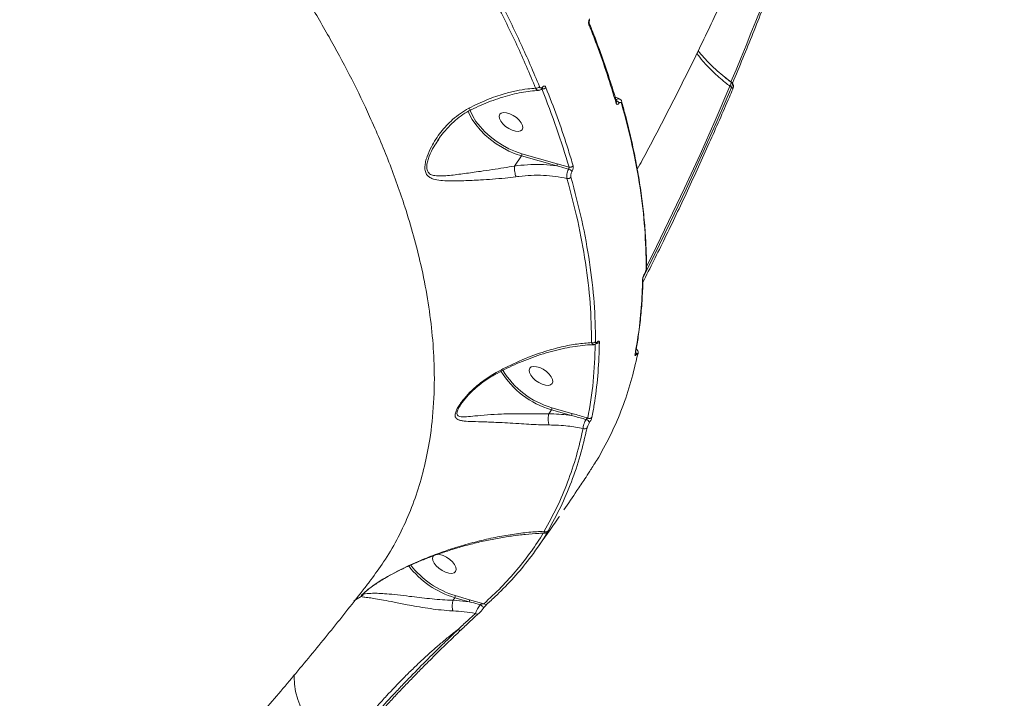
# Model space of a CAD drawing. Units: millimetres. Extents: x -3246 to 6626, y -3389 to 4619.
# Drawn here: x -42 to 283, y 433 to 658 of the extents above; entities that cross this region are included whole.
import ezdxf

# ---------------------------------------------------------------- set-up
doc = ezdxf.new("R2010")
doc.units = ezdxf.units.MM
doc.layers.add('DiKom', color=7, linetype='Continuous')

msp = doc.modelspace()

# ---------------------------------------------------------------- linework, layer by layer
at = {"layer": 'DiKom', "color": 7, "linetype": 'Continuous', "lineweight": 15}
for p, q in [((146.14, 657.98), (146.13, 657.97)), ((192.45, 637.69), (190.58, 639.13)), ((192.84, 637.39), (192.45, 637.69)), ((192.49, 635.97), (192.99, 635.59)), ((193.19, 637.03), (192.75, 637.37)), ((192.84, 637.39), (192.82, 637.31)), ((155.89, 631.85), (154.57, 632.32)), ((154.99, 630.89), (154.99, 630.89)), ((95.95, 617.93), (96.3, 618.45)), ((121.25, 609.55), (123.56, 612.92)), ((123.56, 612.92), (135.26, 609.63)), ((135.39, 610.31), (123.69, 613.6)), ((139.31, 609.19), (135.39, 610.31)), ((164.95, 576.2), (164.95, 576.25)), ((161.22, 547.44), (161.38, 548.37)), ((132.62, 527.63), (132.61, 527.63)), ((132.62, 527.63), (133.49, 528.91)), ((133.49, 528.91), (140.1, 527.05)), ((140.23, 527.73), (133.62, 529.59)), ((132.4, 488.8), (132.58, 489.06)), ((71.4, 468), (71.38, 468.2)), ((100.99, 465.92), (101.56, 466.76)), ((100.99, 465.92), (100.99, 465.92)), ((106.3, 465.42), (100.99, 465.92)), ((101.56, 466.76), (106.3, 465.42)), ((106.43, 466.11), (101.69, 467.44)), ((111.14, 464.77), (106.43, 466.11))]:
    msp.add_line(p, q, dxfattribs=at)
at = {"layer": 'DiKom', "color": 7, "linetype": 'Continuous', "lineweight": 15, "flags": 128}
for points in [[(205.82, 669.73), (204.25, 665.65), (202.67, 661.59), (201.07, 657.53), (199.45, 653.48), (197.82, 649.44), (196.17, 645.42), (194.51, 641.4), (192.84, 637.39)], [(192.99, 635.59), (188.12, 624.29), (183.13, 613.08), (178.02, 601.94), (172.78, 590.9), (167.43, 579.93), (163.86, 572.82)], [(164.95, 576.35), (166.87, 580.21), (172.24, 591.19), (177.48, 602.26), (182.61, 613.41), (187.61, 624.65), (192.49, 635.97)], [(192.76, 637.35), (192.83, 637.26), (192.85, 637.09), (192.83, 636.87), (192.76, 636.61), (192.65, 636.3), (192.49, 635.97)], [(192.75, 637.37), (192.75, 637.37), (192.76, 637.35)], [(192.84, 637.39), (192.98, 637.29), (193.1, 637.18), (193.19, 637.07), (193.24, 636.97), (193.27, 636.87), (193.26, 636.78), (193.26, 636.77)], [(192.99, 635.59), (193.13, 635.49), (193.25, 635.38), (193.34, 635.27), (193.4, 635.17), (193.42, 635.07), (193.41, 634.98), (193.41, 634.96)], [(156.78, 630.77), (156.77, 630.8), (156.76, 630.82)], [(105.97, 627.72), (106.42, 626.61), (107.31, 624.94), (108.47, 623.25), (109.88, 621.56), (111.5, 619.93), (113.3, 618.37), (115.24, 616.94), (117.28, 615.65), (119.38, 614.53), (121.49, 613.62), (123.56, 612.92)], [(123.69, 613.6), (121.57, 614.32), (119.41, 615.28), (117.27, 616.45), (115.2, 617.8), (113.24, 619.3), (111.45, 620.92), (109.87, 622.62), (108.53, 624.35), (107.47, 626.08), (106.71, 627.76), (106.59, 628.09)], [(123.3, 621.16), (123.81, 621.58), (124.02, 622.21), (123.91, 622.99), (123.49, 623.86), (122.8, 624.76), (121.89, 625.6), (120.83, 626.33), (119.72, 626.88), (118.63, 627.2), (117.67, 627.28), (116.9, 627.1), (116.39, 626.68), (116.18, 626.05), (116.29, 625.27), (116.71, 624.4), (117.4, 623.5), (118.31, 622.66), (119.37, 621.93), (120.48, 621.38), (121.57, 621.06), (122.53, 620.98), (123.3, 621.16)], [(161.12, 547.17), (161.2, 547.32), (161.23, 547.44)], [(162, 547.31), (162.08, 547.45), (162.11, 547.56)], [(133.23, 537.15), (133.74, 537.57), (133.95, 538.2), (133.84, 538.98), (133.42, 539.85), (132.73, 540.75), (131.82, 541.59), (130.76, 542.32), (129.65, 542.87), (128.56, 543.19), (127.6, 543.27), (126.83, 543.09), (126.32, 542.67), (126.11, 542.04), (126.22, 541.26), (126.64, 540.39), (127.33, 539.49), (128.24, 538.65), (129.3, 537.92), (130.41, 537.37), (131.5, 537.05), (132.46, 536.97), (133.23, 537.15)], [(101.3, 475), (101.81, 475.42), (102.02, 476.05), (101.91, 476.83), (101.49, 477.7), (100.8, 478.6), (99.89, 479.44), (98.83, 480.17), (97.71, 480.72), (96.63, 481.04), (95.67, 481.12), (94.9, 480.94), (94.39, 480.52), (94.18, 479.89), (94.29, 479.11), (94.71, 478.24), (95.4, 477.34), (96.31, 476.5), (97.37, 475.77), (98.48, 475.22), (99.57, 474.9), (100.53, 474.82), (101.3, 475)], [(68.16, 465.69), (69.23, 466.37), (70.58, 467.15)], [(109.93, 464.45), (110.16, 464.33), (110.39, 464.17), (110.61, 464), (110.8, 463.81), (110.94, 463.63), (111.02, 463.47), (111.04, 463.35), (110.99, 463.27)], [(102.63, 456.24), (102.78, 456.14), (102.94, 456.06), (103.1, 456.01), (103.25, 455.99), (103.39, 456.01), (103.52, 456.05), (103.62, 456.12), (103.71, 456.22)], [(62.19, 413.74), (59.67, 416.45), (57.37, 419.22), (55.29, 422.03), (53.46, 424.85), (51.89, 427.65), (50.6, 430.41), (49.6, 433.1), (48.9, 435.71), (48.5, 438.2), (48.41, 440.55), (48.45, 441.35)]]:
    msp.add_lwpolyline(points, dxfattribs=at)
at = {"layer": 'DiKom', "color": 7, "linetype": 'Continuous', "lineweight": 15}
for centre, radius, start, end in [((145.42, 656.66), 0.595, 321.4459, 21.1989), ((128.47, 636.63), 1.33, 261.1405, 323.0209), ((130.59, 636.38), 1.32, 258.5818, 323.1563), ((130.12, 635.55), 0.485, 323.2399, 18.9188), ((154.41, 629.94), 1.42, 14.1731, 74.7665), ((154.37, 630.72), 0.64, 323.5262, 15.235), ((156.15, 630.62), 0.645, 323.8026, 13.7177), ((122.85, 613.41), 0.862, 325.319, 13.1513), ((134.55, 610.12), 0.862, 325.3191, 13.1507), ((139.66, 610.39), 1.25, 253.9572, 322.4252), ((138.94, 606.65), 1.25, 255.7962, 322.2403), ((138.59, 606.59), 2.06, 34.4345, 74.2667), ((164.25, 576.22), 0.705, 325.6617, 358.7847), ((164.06, 573.89), 0.163, 329.677, 12.2348), ((163.01, 572.36), 0.705, 325.5573, 359.1046), ((147.22, 552.18), 1.12, 246.4482, 320.9585), ((148.5, 551.91), 1.07, 261.0663, 321.9401), ((148.29, 551.41), 0.424, 322.5949, 353.8556), ((160.68, 547.37), 0.895, 351.8111, 43.4582), ((141.55, 556.72), 28.96, 211.255, 253.8406), ((141.54, 556.69), 28.23, 211.2771, 253.7094), ((132.78, 529.4), 0.862, 325.319, 13.1513), ((139.39, 527.54), 0.862, 325.3191, 13.1507), ((144.42, 523.99), 1.82, 23.8264, 74.0232), ((146.06, 527.13), 1.06, 239.6534, 320.4914), ((144.46, 523.63), 1.05, 241.5245, 320.4948), ((131.64, 489.54), 0.956, 235.2779, 320.3804), ((131.81, 489.18), 0.785, 296.9675, 324.4128), ((110.35, 495.77), 30.32, 217.543, 253.1553), ((110.32, 495.75), 29.6, 217.9529, 253.0369), ((69.24, 469.28), 2.51, 302.1874, 329.4444), ((100.85, 467.25), 0.862, 325.319, 13.1514), ((105.59, 465.91), 0.862, 325.3191, 13.1507), ((111.73, 465.41), 0.874, 227.4912, 320.8635), ((108.9, 462.17), 0.835, 228.0421, 320.209)]:
    msp.add_arc(centre, radius, start, end, dxfattribs=at)
for points, knots in [([(161.86, 608.5), (162.97, 610.53), (166.93, 617.79), (173.47, 630.46), (181.5, 646.5), (189.24, 662.72), (196.73, 679.1), (203.95, 695.65), (210.91, 712.35), (217.59, 729.21), (224.01, 746.21), (230.15, 763.36), (236.02, 780.65), (241.61, 798.08), (246.92, 815.63), (251.95, 833.31), (256.7, 851.1), (261.16, 869.01), (265.35, 887.04), (269.24, 905.16), (272.85, 923.38), (276.17, 941.7), (279.19, 960.11), (281.54, 975.74), (282.77, 985.26), (283.2, 988.6)], [0, 0, 0, 0, 0.01752, 0.062637, 0.107805, 0.153026, 0.198299, 0.243624, 0.289, 0.334426, 0.379903, 0.425429, 0.471003, 0.516624, 0.562293, 0.608006, 0.653764, 0.699566, 0.745409, 0.791293, 0.837217, 0.883179, 0.929178, 0.975212, 1, 1, 1, 1]), ([(-157.35, 865.82), (-152.05, 862.48), (-141.44, 855.81), (-125.75, 845.24), (-110.27, 834.28), (-94.96, 822.84), (-79.93, 811), (-65.17, 798.73), (-50.8, 786.13), (-37.73, 774.02), (-25.95, 762.54), (-15.36, 751.72), (-5.13, 740.76), (4.76, 729.63), (14.25, 718.39), (23.34, 707.01), (31.97, 695.57), (39.88, 684.44), (47.08, 673.66), (54.06, 662.53), (60.94, 650.71), (67.57, 638.25), (73.98, 624.92), (79.95, 610.81), (84.63, 597.67), (88, 586.4), (90.55, 576.24), (92.63, 565.63), (94.1, 554.64), (94.88, 543.11), (94.73, 531.17), (93.54, 519.96), (91.61, 510.17), (89.21, 501.69), (86.16, 493.56), (82.45, 485.84), (78.35, 478.83), (75.2, 474.61), (73.74, 472.65)], [0, 0, 0, 0, 0.029324, 0.058648, 0.088356, 0.118064, 0.14828, 0.178496, 0.209118, 0.239741, 0.264636, 0.289531, 0.31466, 0.339789, 0.365225, 0.390661, 0.41634, 0.44202, 0.465346, 0.488673, 0.516961, 0.545265, 0.573552, 0.608586, 0.64362, 0.666892, 0.690163, 0.718383, 0.746619, 0.77484, 0.809789, 0.844739, 0.871135, 0.897623, 0.924111, 0.950691, 0.977174, 1, 1, 1, 1]), ([(129.54, 635.82), (128.54, 638.22), (125.62, 645.23), (120.15, 656.99), (112.83, 671.18), (104.73, 685.55), (98.64, 695.23), (95.6, 700.07)], [0, 0, 0, 0, 0.114455, 0.334501, 0.555076, 0.777266, 1, 1, 1, 1]), ([(94.41, 699.41), (97.41, 694.63), (103.42, 685.08), (111.49, 670.8), (118.83, 656.58), (124.33, 644.75), (127.27, 637.7), (128.27, 635.31)], [0, 0, 0, 0, 0.220046, 0.440622, 0.662812, 0.885546, 1, 1, 1, 1]), ([(193.35, 637.01), (194.51, 639.77), (197.91, 647.91), (202.2, 658.62), (205.28, 666.62), (206.25, 669.13)], [0, 0, 0, 0, 0.259582, 0.766889, 1, 1, 1, 1]), ([(146.09, 658.25), (146.01, 658.09), (145.86, 657.77), (145.76, 657.22), (145.76, 656.7), (145.84, 656.43), (145.88, 656.29)], [0, 0, 0, 0, 0.25922, 0.502163, 0.751132, 1, 1, 1, 1]), ([(145.97, 656.87), (145.97, 656.87), (145.97, 656.87), (145.95, 656.95), (145.93, 657.1), (145.94, 657.33), (145.98, 657.59), (146.06, 657.82), (146.11, 657.93), (146.13, 657.97)], [0, 0, 0, 0, 0.024745, 0.182665, 0.333639, 0.506629, 0.696031, 0.876625, 1, 1, 1, 1]), ([(145.88, 656.29), (146.06, 655.85), (146.95, 653.62), (149.05, 648.13), (151.98, 639.89), (153.92, 633.52), (154.89, 630.34)], [0, 0, 0, 0, 0.050769, 0.253855, 0.626699, 1, 1, 1, 1]), ([(154.98, 630.88), (154.88, 631.25), (154.08, 634.1), (152.34, 639.52), (149.71, 647.15), (147.56, 652.94), (146.23, 656.2), (145.95, 656.87)], [0, 0, 0, 0, 0.043002, 0.33647, 0.630572, 0.924408, 1, 1, 1, 1]), ([(181.58, 646.8), (182.21, 645.96), (183.73, 643.93), (186.89, 640.7), (189.99, 637.93), (191.96, 636.38), (192.49, 635.97)], [0, 0, 0, 0, 0.226539, 0.550043, 0.880203, 1, 1, 1, 1]), ([(192.79, 637.39), (192.12, 637.9), (190.54, 639.12), (188.26, 641.1), (185.94, 643.3), (183.83, 645.51), (182.62, 646.98), (182.02, 647.71)], [0, 0, 0, 0, 0.156748, 0.368006, 0.579647, 0.790771, 1, 1, 1, 1]), ([(128.27, 635.31), (127.4, 635.25), (125.35, 635.1), (121.89, 634.51), (117.4, 633.38), (112.12, 631.57), (108.17, 629.67), (106.17, 628.7)], [0, 0, 0, 0, 0.130167, 0.308138, 0.488273, 0.74085, 1, 1, 1, 1]), ([(128.27, 635.31), (128.3, 635.25), (128.44, 635), (128.76, 634.72), (129.08, 634.57), (129.25, 634.61), (129.25, 634.61)], [0, 0, 0, 0, 0.142416, 0.572665, 0.990762, 1, 1, 1, 1]), ([(129.29, 634.64), (129.39, 634.64), (129.68, 634.64), (130.12, 634.87), (130.38, 635.13), (130.5, 635.26)], [0, 0, 0, 0, 0.220211, 0.612294, 1, 1, 1, 1]), ([(130.58, 635.71), (130.49, 635.62), (130.31, 635.45), (130.03, 635.38), (129.78, 635.46), (129.62, 635.64), (129.55, 635.79), (129.54, 635.82)], [0, 0, 0, 0, 0.22636, 0.452727, 0.682383, 0.920776, 1, 1, 1, 1]), ([(130.33, 635.08), (132.02, 630.72), (135.4, 621.98), (138.01, 613.46), (139.31, 609.19)], [0, 0, 0, 0, 0.49945, 1, 1, 1, 1]), ([(130.51, 635.26), (130.53, 635.27), (130.55, 635.29), (130.54, 635.28), (130.53, 635.28)], [0, 0, 0, 0, 0.88029, 1, 1, 1, 1]), ([(131.64, 635.59), (131.63, 635.62), (131.56, 635.77), (131.4, 635.96), (131.14, 636.04), (130.86, 635.97), (130.67, 635.79), (130.58, 635.71)], [0, 0, 0, 0, 0.079588, 0.319488, 0.549799, 0.774859, 1, 1, 1, 1]), ([(140.65, 609.63), (140.52, 610.06), (139.89, 612.22), (138.23, 617.58), (135.46, 625.77), (132.91, 632.31), (131.64, 635.59)], [0, 0, 0, 0, 0.050769, 0.253855, 0.626699, 1, 1, 1, 1]), ([(163.67, 571), (166.12, 575.88), (171.16, 585.92), (178.49, 601.33), (185.6, 616.9), (190.51, 628.15), (193.04, 634.1), (193.41, 634.96)], [0, 0, 0, 0, 0.233673, 0.480233, 0.726793, 0.960381, 1, 1, 1, 1]), ([(193.18, 637.02), (193.19, 637.01), (193.29, 636.99), (193.33, 636.73), (193.27, 636.25), (193.08, 635.81), (192.99, 635.59)], [0, 0, 0, 0, 0.039758, 0.359471, 0.679893, 1, 1, 1, 1]), ([(193.4, 634.96), (193.42, 634.99), (193.55, 635.29), (193.66, 635.72), (193.66, 636.27), (193.51, 636.72), (193.29, 636.93), (193.19, 637.02)], [0, 0, 0, 0, 0.045361, 0.401905, 0.626493, 0.828444, 1, 1, 1, 1]), ([(106.91, 628.12), (107.22, 628.27), (108.58, 628.97), (111.01, 630.04), (114.2, 631.31), (117.38, 632.38), (120.51, 633.25), (123.56, 633.92), (126.47, 634.35), (128.38, 634.56), (129.25, 634.57), (129.26, 634.57)], [0, 0, 0, 0, 0.039236, 0.173852, 0.310099, 0.447619, 0.585936, 0.724471, 0.862472, 0.999417, 1, 1, 1, 1]), ([(155.86, 631.77), (155.8, 631.8), (155.62, 631.89), (155.23, 631.75), (154.93, 631.46), (154.78, 631.31)], [0, 0, 0, 0, 0.201413, 0.600618, 1, 1, 1, 1]), ([(156.76, 630.77), (156.71, 630.91), (156.63, 631.23), (156.3, 631.61), (155.99, 631.74), (155.86, 631.79)], [0, 0, 0, 0, 0.316983, 0.699145, 1, 1, 1, 1]), ([(106.17, 628.7), (105.22, 628.15), (103.32, 627.05), (100.15, 624.47), (96.78, 620.83), (94.03, 616.61), (92.51, 613.24), (91.86, 611.04), (91.59, 609.31), (91.71, 607.7), (92.35, 606.49), (93.31, 605.72), (94.77, 605.12), (96.85, 604.76), (100.13, 604.6), (104.47, 604.68), (109.38, 604.91), (114.01, 605.22), (117.98, 605.54), (120.56, 605.86), (121.76, 606.01)], [0, 0, 0, 0, 0.051565, 0.103894, 0.193806, 0.286397, 0.343697, 0.372759, 0.402467, 0.436679, 0.467109, 0.496462, 0.52697, 0.580376, 0.634947, 0.725167, 0.818122, 0.880203, 0.943889, 1, 1, 1, 1]), ([(106.17, 628.7), (106.18, 628.68), (106.32, 628.51), (106.57, 628.27), (106.8, 628.13), (106.86, 628.19), (106.87, 628.2)], [0, 0, 0, 0, 0.046349, 0.464874, 0.898889, 1, 1, 1, 1]), ([(154.89, 630.34), (154.89, 630.32), (154.93, 630.19), (155.05, 630.01), (155.26, 629.94), (155.52, 630.02), (155.69, 630.2), (155.78, 630.29)], [0, 0, 0, 0, 0.048919, 0.287086, 0.524964, 0.762537, 1, 1, 1, 1]), ([(155.78, 630.29), (155.87, 630.38), (156.04, 630.56), (156.3, 630.64), (156.51, 630.56), (156.63, 630.39), (156.67, 630.26), (156.67, 630.24)], [0, 0, 0, 0, 0.237697, 0.475498, 0.713725, 0.952012, 1, 1, 1, 1]), ([(156.67, 630.24), (157.92, 625.52), (160.43, 616.07), (162.92, 602.29), (164.54, 588.79), (164.73, 580.15), (164.83, 575.82)], [0, 0, 0, 0, 0.24825, 0.49719, 0.748238, 1, 1, 1, 1]), ([(164.89, 576.24), (164.89, 576.33), (164.94, 578.61), (164.77, 583.2), (164.36, 590.03), (163.65, 596.99), (162.67, 604.07), (161.42, 611.25), (159.88, 618.54), (158.35, 624.96), (157.21, 628.98), (156.78, 630.5)], [0, 0, 0, 0, 0.004988, 0.135394, 0.265956, 0.39664, 0.527413, 0.658244, 0.789094, 0.919924, 1, 1, 1, 1]), ([(95.87, 617.98), (96.08, 618.31), (96.82, 619.45), (98.38, 621.37), (100.52, 623.66), (102.92, 625.7), (105.05, 627.22), (106.43, 627.91), (106.92, 628.15)], [0, 0, 0, 0, 0.077585, 0.270732, 0.486404, 0.695889, 0.89397, 1, 1, 1, 1]), ([(121.25, 609.55), (121.25, 609.55), (120.1, 609.34), (117.63, 608.93), (113.83, 608.36), (109.42, 607.72), (104.65, 607.05), (100.46, 606.5), (97.22, 606.25), (95.11, 606.29), (93.68, 606.68), (92.81, 607.29), (92.26, 608.24), (92.2, 609.7), (92.54, 611.3), (93.28, 613.39), (94.34, 615.69), (95.49, 617.28), (95.95, 617.93)], [0, 0, 0, 0, 0.000042, 0.075511, 0.160306, 0.247203, 0.370904, 0.497968, 0.56957, 0.64225, 0.689929, 0.718016, 0.754916, 0.796647, 0.833571, 0.871785, 0.947997, 1, 1, 1, 1]), ([(135.26, 609.63), (133.81, 609.79), (131, 610.1), (126.64, 610.08), (123.41, 609.84), (121.6, 609.6), (121.25, 609.55)], [0, 0, 0, 0, 0.320831, 0.622355, 0.927231, 1, 1, 1, 1]), ([(121.76, 606.01), (121.75, 606.04), (121.71, 606.17), (121.6, 606.54), (121.45, 607.19), (121.32, 608.03), (121.24, 608.87), (121.25, 609.32), (121.25, 609.55)], [0, 0, 0, 0, 0.035035, 0.155251, 0.366439, 0.577626, 0.788813, 1, 1, 1, 1]), ([(121.25, 609.55), (121.25, 609.55), (121.25, 609.55), (121.25, 609.55), (121.25, 609.55)], [0, 0, 0, 0, 0.674435, 1, 1, 1, 1]), ([(135.26, 609.63), (135.54, 609.55), (136.85, 609.22), (138.14, 608.86), (139.15, 608.58)], [0, 0, 0, 0, 0.218556, 1, 1, 1, 1]), ([(139.31, 609.19), (139.31, 609.15), (139.32, 609.07), (139.3, 608.92), (139.24, 608.76), (139.19, 608.64), (139.16, 608.59), (139.15, 608.58)], [0, 0, 0, 0, 0.238519, 0.476973, 0.714977, 0.952219, 1, 1, 1, 1]), ([(140.29, 607.76), (140.31, 607.79), (140.4, 607.95), (140.55, 608.3), (140.67, 608.79), (140.72, 609.26), (140.67, 609.51), (140.65, 609.63)], [0, 0, 0, 0, 0.047929, 0.285633, 0.523625, 0.76177, 1, 1, 1, 1]), ([(121.76, 606.01), (122.09, 606.05), (123.78, 606.28), (126.83, 606.53), (130.87, 606.52), (134.84, 606.2), (137.37, 605.7), (138.63, 605.44)], [0, 0, 0, 0, 0.056391, 0.288291, 0.522768, 0.760004, 1, 1, 1, 1]), ([(139.15, 608.58), (139.12, 608.53), (138.98, 608.26), (138.75, 607.68), (138.56, 606.85), (138.5, 606.05), (138.59, 605.64), (138.63, 605.44)], [0, 0, 0, 0, 0.048531, 0.286734, 0.524699, 0.762279, 1, 1, 1, 1]), ([(139.93, 605.89), (139.91, 606.01), (139.86, 606.25), (139.91, 606.73), (140.03, 607.22), (140.18, 607.57), (140.28, 607.73), (140.29, 607.76)], [0, 0, 0, 0, 0.237809, 0.475515, 0.713504, 0.951531, 1, 1, 1, 1]), ([(148.09, 551.48), (147.99, 555.74), (147.8, 564.29), (146.21, 577.71), (143.73, 591.54), (141.2, 601.1), (139.93, 605.89)], [0, 0, 0, 0, 0.24825, 0.49719, 0.748238, 1, 1, 1, 1]), ([(138.63, 605.44), (139.88, 600.73), (142.39, 591.3), (144.87, 577.56), (146.48, 564.1), (146.68, 555.47), (146.77, 551.16)], [0, 0, 0, 0, 0.248251, 0.49719, 0.748239, 1, 1, 1, 1]), ([(164.29, 573.99), (164.35, 574.09), (164.52, 574.38), (164.73, 574.96), (164.92, 575.62), (164.92, 576.01), (164.92, 576.2)], [0, 0, 0, 0, 0.133982, 0.406982, 0.702005, 1, 1, 1, 1]), ([(164.22, 573.92), (164.14, 573.78), (163.98, 573.48), (163.78, 572.97), (163.64, 572.45), (163.59, 572.13), (163.59, 571.98), (163.59, 571.96)], [0, 0, 0, 0, 0.214771, 0.425928, 0.681714, 0.964149, 1, 1, 1, 1]), ([(163.71, 572.36), (163.71, 572.36), (163.71, 572.38), (163.73, 572.52), (163.78, 572.79), (163.89, 573.16), (164.01, 573.41), (164.05, 573.52)], [0, 0, 0, 0, 0.046613, 0.241186, 0.496337, 0.79261, 1, 1, 1, 1]), ([(164.05, 573.52), (164.05, 573.52), (164.09, 573.61), (164.15, 573.72), (164.2, 573.79), (164.21, 573.81)], [0, 0, 0, 0, 0.023426, 0.835997, 1, 1, 1, 1]), ([(164.83, 575.82), (164.82, 575.66), (164.79, 575.37), (164.64, 574.83), (164.45, 574.34), (164.3, 574.06), (164.22, 573.92)], [0, 0, 0, 0, 0.329216, 0.579772, 0.788602, 1, 1, 1, 1]), ([(163.59, 571.96), (163.58, 571.58), (163.55, 569.68), (163.36, 564.49), (162.73, 556.51), (161.66, 550.28), (161.12, 547.17)], [0, 0, 0, 0, 0.044143, 0.220721, 0.610016, 1, 1, 1, 1]), ([(161.38, 548.37), (161.67, 549.95), (162.32, 553.56), (163.03, 559.37), (163.51, 565.76), (163.73, 570.09), (163.71, 572.32), (163.71, 572.35)], [0, 0, 0, 0, 0.206156, 0.470316, 0.733674, 0.996822, 1, 1, 1, 1]), ([(146.77, 551.16), (145.19, 551.03), (142.01, 550.78), (136.81, 549.78), (130.83, 548.16), (125.23, 546.11), (120.26, 543.87), (116.93, 542.19), (114.86, 541.02), (114.06, 540.56)], [0, 0, 0, 0, 0.161025, 0.323857, 0.493661, 0.708324, 0.818127, 0.928737, 1, 1, 1, 1]), ([(114.4, 540.35), (114.77, 540.56), (116.2, 541.39), (118.77, 542.68), (122.12, 544.24), (125.56, 545.66), (129.06, 546.92), (132.61, 548.03), (136.13, 548.94), (139.61, 549.66), (142.98, 550.16), (145.6, 550.42), (147.05, 550.44), (147.46, 550.45)], [0, 0, 0, 0, 0.032271, 0.125779, 0.222087, 0.321314, 0.423391, 0.528033, 0.634507, 0.741555, 0.849107, 0.957037, 1, 1, 1, 1]), ([(147.97, 550.6), (147.83, 546.47), (147.54, 538.08), (146.21, 530.21), (145.53, 526.22)], [0, 0, 0, 0, 0.492235, 1, 1, 1, 1]), ([(146.77, 551.16), (146.81, 551.04), (146.92, 550.76), (147.15, 550.51), (147.37, 550.5), (147.46, 550.49)], [0, 0, 0, 0, 0.28512, 0.711109, 1, 1, 1, 1]), ([(146.88, 526.46), (146.95, 526.81), (147.28, 528.55), (148.09, 533.44), (149.03, 541.27), (149.24, 547.92), (149.35, 551.25)], [0, 0, 0, 0, 0.044143, 0.220721, 0.610016, 1, 1, 1, 1]), ([(147.47, 550.49), (147.52, 550.49), (147.69, 550.47), (147.99, 550.6), (148.33, 550.81), (148.52, 551.04), (148.62, 551.16)], [0, 0, 0, 0, 0.088209, 0.362051, 0.661574, 1, 1, 1, 1]), ([(148.71, 551.37), (148.64, 551.29), (148.49, 551.13), (148.31, 551.04), (148.18, 551.08), (148.1, 551.24), (148.09, 551.41), (148.09, 551.48)], [0, 0, 0, 0, 0.192055, 0.383588, 0.590209, 0.834076, 1, 1, 1, 1]), ([(148.62, 551.15), (148.64, 551.17), (148.67, 551.2), (148.67, 551.21), (148.68, 551.21)], [0, 0, 0, 0, 0.526948, 1, 1, 1, 1]), ([(149.35, 551.25), (149.35, 551.32), (149.34, 551.5), (149.26, 551.66), (149.12, 551.7), (148.93, 551.61), (148.79, 551.45), (148.71, 551.37)], [0, 0, 0, 0, 0.165532, 0.412046, 0.620061, 0.809705, 1, 1, 1, 1]), ([(162, 547.31), (161.3, 544.27), (159.9, 538.18), (156.96, 529.5), (153.45, 521.13), (150.56, 515.89), (149.11, 513.27)], [0, 0, 0, 0, 0.248874, 0.498194, 0.748869, 1, 1, 1, 1]), ([(161.12, 547.17), (161.12, 547.14), (161.1, 547.02), (161.11, 546.89), (161.19, 546.86), (161.35, 546.97), (161.49, 547.15), (161.56, 547.24)], [0, 0, 0, 0, 0.07334, 0.322529, 0.55505, 0.777384, 1, 1, 1, 1]), ([(162.1, 547.57), (162.12, 547.66), (162.17, 547.86), (162.15, 548.2), (162.01, 548.56), (161.76, 548.86), (161.52, 548.96), (161.41, 549.01)], [0, 0, 0, 0, 0.205141, 0.413815, 0.610641, 0.809752, 1, 1, 1, 1]), ([(161.56, 547.24), (161.63, 547.33), (161.78, 547.51), (161.93, 547.62), (162.02, 547.59), (162.03, 547.46), (162.01, 547.34), (162, 547.31)], [0, 0, 0, 0, 0.221099, 0.441851, 0.674498, 0.92513, 1, 1, 1, 1]), ([(114.06, 540.56), (112.74, 539.71), (110.07, 538.01), (106.81, 535.08), (104.56, 532.58), (103.17, 530.7), (102.25, 529.2), (101.63, 527.71), (101.61, 526.41), (102.33, 525.73), (103.41, 525.38), (104.99, 525.14), (107.57, 525.02), (111.46, 524.92), (115.69, 524.76), (119.82, 524.53), (123.35, 524.31), (126.8, 524.11), (129.89, 523.95), (131.83, 523.92), (132.72, 523.91)], [0, 0, 0, 0, 0.075314, 0.15212, 0.213185, 0.244133, 0.275686, 0.312983, 0.350602, 0.401224, 0.437633, 0.474584, 0.55079, 0.640338, 0.732646, 0.793, 0.85494, 0.904775, 0.956105, 1, 1, 1, 1]), ([(103.82, 531.08), (104.04, 531.39), (104.57, 532.13), (105.66, 533.42), (107.17, 534.98), (109.1, 536.75), (111.44, 538.54), (113.26, 539.79), (114.29, 540.31), (114.38, 540.36)], [0, 0, 0, 0, 0.088037, 0.2161, 0.366721, 0.549744, 0.765248, 0.978273, 1, 1, 1, 1]), ([(114.06, 540.56), (114.07, 540.54), (114.2, 540.42), (114.34, 540.31), (114.37, 540.37), (114.38, 540.38)], [0, 0, 0, 0, 0.112207, 0.775939, 1, 1, 1, 1]), ([(132.61, 527.63), (132.61, 527.63), (131.78, 527.62), (129.94, 527.61), (127.02, 527.63), (123.75, 527.65), (120.33, 527.63), (116.37, 527.52), (112.2, 527.27), (108.38, 526.9), (105.77, 526.64), (104.14, 526.57), (103.22, 526.66), (102.6, 526.9), (102.24, 527.31), (102.21, 527.84), (102.38, 528.63), (102.79, 529.56), (103.4, 530.49), (103.67, 530.9)], [0, 0, 0, 0, 0.000016, 0.057339, 0.123929, 0.192455, 0.274693, 0.359008, 0.481802, 0.608089, 0.70666, 0.757366, 0.807967, 0.839493, 0.871884, 0.910164, 0.917628, 0.963348, 1, 1, 1, 1]), ([(103.67, 530.9), (103.69, 530.93), (103.73, 530.99), (103.78, 531.06), (103.8, 531.09)], [0, 0, 0, 0, 0.500329, 1, 1, 1, 1]), ([(132.72, 523.91), (132.71, 523.94), (132.64, 524.1), (132.52, 524.52), (132.41, 525.25), (132.39, 526.09), (132.45, 526.94), (132.56, 527.4), (132.61, 527.63)], [0, 0, 0, 0, 0.031948, 0.204855, 0.403642, 0.602428, 0.801214, 1, 1, 1, 1]), ([(140.1, 527.05), (139.8, 527.09), (137.38, 527.44), (134.84, 527.54), (132.62, 527.63)], [0, 0, 0, 0, 0.12142, 1, 1, 1, 1]), ([(145.53, 526.22), (144.07, 526.64), (142.3, 527.15), (140.54, 527.65), (140.23, 527.73)], [0, 0, 0, 0, 0.824275, 1, 1, 1, 1]), ([(140.1, 527.05), (140.41, 526.97), (142.03, 526.54), (143.63, 526.1), (144.92, 525.74)], [0, 0, 0, 0, 0.194127, 1, 1, 1, 1]), ([(144.92, 525.74), (144.8, 525.51), (144.52, 525.02), (144.2, 524.17), (143.98, 523.33), (143.96, 522.92), (143.96, 522.71)], [0, 0, 0, 0, 0.224121, 0.480729, 0.74152, 1, 1, 1, 1]), ([(145.53, 526.22), (145.48, 526.19), (145.38, 526.14), (145.21, 526.02), (145.06, 525.89), (144.97, 525.79), (144.93, 525.75), (144.92, 525.74)], [0, 0, 0, 0, 0.294581, 0.573887, 0.814422, 0.960331, 1, 1, 1, 1]), ([(145.27, 522.97), (145.3, 523.08), (145.36, 523.32), (145.56, 523.8), (145.82, 524.3), (146, 524.59), (146.08, 524.73)], [0, 0, 0, 0, 0.263257, 0.526659, 0.781328, 1, 1, 1, 1]), ([(146.08, 524.73), (146.17, 524.86), (146.35, 525.15), (146.59, 525.64), (146.79, 526.11), (146.85, 526.34), (146.88, 526.46)], [0, 0, 0, 0, 0.221387, 0.474406, 0.737309, 1, 1, 1, 1]), ([(143.96, 522.71), (143.26, 519.68), (141.86, 513.61), (138.92, 504.95), (135.42, 496.6), (132.54, 491.37), (131.09, 488.75)], [0, 0, 0, 0, 0.248874, 0.498194, 0.748869, 1, 1, 1, 1]), ([(132.37, 488.93), (133.81, 491.53), (136.68, 496.73), (140.18, 505.07), (143.14, 513.77), (144.56, 519.9), (145.27, 522.97)], [0, 0, 0, 0, 0.248874, 0.498194, 0.748869, 1, 1, 1, 1]), ([(132.72, 523.91), (134.83, 523.85), (138.71, 523.75), (142.31, 523.04), (143.96, 522.71)], [0, 0, 0, 0, 0.542553, 1, 1, 1, 1]), ([(147.93, 511.4), (147.92, 511.37), (147.83, 511.24), (147.65, 510.96), (147.39, 510.55), (147.01, 509.96), (146.82, 509.65), (146.69, 509.44)], [0, 0, 0, 0, 0.034937, 0.162044, 0.336276, 0.559168, 1, 1, 1, 1]), ([(149.11, 513.27), (148.99, 513.06), (148.81, 512.76), (148.45, 512.2), (148.2, 511.81), (148.03, 511.54), (147.95, 511.42), (147.93, 511.4)], [0, 0, 0, 0, 0.445609, 0.662337, 0.836485, 0.965733, 1, 1, 1, 1]), ([(146.69, 509.44), (146.51, 509.15), (145.81, 508.01), (145.07, 506.9), (144.51, 506.06)], [0, 0, 0, 0, 0.249246, 1, 1, 1, 1]), ([(137.56, 495.79), (139.02, 497.91), (141.37, 501.32), (143.64, 504.77), (144.5, 506.07)], [0, 0, 0, 0, 0.624154, 1, 1, 1, 1]), ([(128.65, 483.03), (131.01, 486.35), (133.52, 489.89), (135.98, 493.47), (136.13, 493.68)], [0, 0, 0, 0, 0.939858, 1, 1, 1, 1]), ([(131.09, 488.75), (129.42, 488.66), (126, 488.46), (120.59, 487.77), (114.9, 486.76), (109.02, 485.42), (103.12, 483.78), (97.24, 481.86), (91.39, 479.62), (85.39, 477.02), (81.36, 474.87), (79.33, 473.78)], [0, 0, 0, 0, 0.107958, 0.221041, 0.334573, 0.449526, 0.564989, 0.671772, 0.779133, 0.888928, 1, 1, 1, 1]), ([(112.4, 464.86), (112.66, 465.08), (113.93, 466.22), (117.13, 469.24), (121.77, 474.13), (127.32, 480.86), (130.61, 485.91), (132.45, 488.72)], [0, 0, 0, 0, 0.032166, 0.160835, 0.418209, 0.675957, 1, 1, 1, 1]), ([(131.09, 488.75), (131.09, 488.7), (131.08, 488.4), (131.14, 488.09), (131.33, 488.11), (131.38, 488.12)], [0, 0, 0, 0, 0.144169, 0.759913, 1, 1, 1, 1]), ([(131.38, 488.09), (131.44, 488.09), (131.57, 488.1), (131.76, 488.17), (131.93, 488.26), (132.03, 488.36), (132.12, 488.44), (132.21, 488.55), (132.3, 488.66), (132.39, 488.8), (132.4, 488.8)], [0, 0, 0, 0, 0.100767, 0.236293, 0.351266, 0.444177, 0.531679, 0.671029, 0.980137, 1, 1, 1, 1]), ([(132.41, 488.83), (132.36, 488.75), (132.25, 488.61), (132.16, 488.51), (132.15, 488.53), (132.25, 488.72), (132.35, 488.9), (132.37, 488.93)], [0, 0, 0, 0, 0.145602, 0.289962, 0.532098, 0.909803, 1, 1, 1, 1]), ([(132.39, 488.8), (132.43, 488.84), (132.5, 488.95), (132.55, 489.01), (132.55, 489), (132.55, 489)], [0, 0, 0, 0, 0.37513, 0.867517, 1, 1, 1, 1]), ([(132.45, 488.72), (132.47, 488.76), (132.58, 488.95), (132.69, 489.14), (132.67, 489.16), (132.58, 489.05), (132.47, 488.9), (132.41, 488.83)], [0, 0, 0, 0, 0.095099, 0.471968, 0.715778, 0.857227, 1, 1, 1, 1]), ([(79.42, 473.8), (80.35, 474.31), (82.4, 475.42), (85.67, 476.99), (89.3, 478.59), (93.26, 480.18), (97.48, 481.7), (101.9, 483.12), (106.41, 484.38), (111, 485.5), (115.66, 486.44), (120.33, 487.21), (124.92, 487.75), (128.62, 488.05), (130.7, 488.08), (131.38, 488.09)], [0, 0, 0, 0, 0.051487, 0.112797, 0.178764, 0.250436, 0.329857, 0.411687, 0.496569, 0.58435, 0.674813, 0.768636, 0.863006, 0.955604, 1, 1, 1, 1]), ([(130.8, 488.08), (129.51, 486.08), (126.83, 481.91), (122.15, 475.97), (116.94, 470.15), (113.07, 466.56), (111.14, 464.77)], [0, 0, 0, 0, 0.234539, 0.488876, 0.744262, 1, 1, 1, 1]), ([(-77.16, 316.59), (-75.71, 317.78), (-69.8, 322.58), (-59.64, 331.27), (-46.67, 342.66), (-33.91, 354.31), (-21.34, 366.2), (-8.98, 378.34), (3.18, 390.71), (15.13, 403.32), (26.87, 416.16), (38.39, 429.23), (49.7, 442.53), (60.78, 456.05), (68.77, 466.12), (73.05, 471.69), (73.77, 472.63)], [0, 0, 0, 0, 0.025899, 0.105367, 0.184889, 0.264467, 0.344105, 0.423808, 0.503577, 0.583417, 0.663329, 0.743317, 0.823383, 0.90353, 0.98376, 1, 1, 1, 1]), ([(79.33, 473.78), (77.93, 472.95), (76.02, 471.8), (73.87, 470.26), (72.51, 469.23), (71.34, 468.25), (70.51, 467.44), (70.55, 467.26), (70.58, 467.15)], [0, 0, 0, 0, 0.303073, 0.415238, 0.529514, 0.668756, 0.808542, 1, 1, 1, 1]), ([(74.23, 470.47), (74.38, 470.58), (74.96, 471.01), (76.17, 471.82), (77.75, 472.82), (78.89, 473.47), (79.43, 473.77)], [0, 0, 0, 0, 0.1, 0.387696, 0.71233, 1, 1, 1, 1]), ([(79.33, 473.78), (79.34, 473.78), (79.38, 473.77), (79.4, 473.79), (79.41, 473.81)], [0, 0, 0, 0, 0.264248, 1, 1, 1, 1]), ([(71.33, 468.15), (71.33, 468.15), (71.34, 468.16), (71.55, 468.37), (71.97, 468.74), (72.65, 469.3), (73.4, 469.88), (73.97, 470.29), (74.23, 470.47)], [0, 0, 0, 0, 0.094479, 0.245608, 0.42506, 0.62201, 0.832155, 1, 1, 1, 1]), ([(70.58, 467.15), (70.82, 467.08), (71.33, 466.95), (73.08, 466.78), (75.28, 466.45), (78.02, 465.96), (81.47, 465.29), (85.26, 464.54), (89.04, 463.84), (92.56, 463.26), (96.2, 462.77), (99, 462.51), (100.54, 462.43), (100.92, 462.41)], [0, 0, 0, 0, 0.105325, 0.214548, 0.310287, 0.408061, 0.519592, 0.635277, 0.718066, 0.803164, 0.886243, 0.972405, 1, 1, 1, 1]), ([(100.99, 465.92), (100.99, 465.92), (100.64, 465.93), (99.21, 465.96), (96.58, 466.12), (93.15, 466.43), (89.77, 466.82), (86.19, 467.26), (82.49, 467.71), (79.13, 468.05), (76.38, 468.22), (74.18, 468.24), (72.34, 468.1), (71.72, 468.03), (71.4, 468)], [0, 0, 0, 0, 0.000013, 0.026508, 0.107588, 0.191793, 0.274084, 0.358657, 0.471306, 0.587979, 0.685406, 0.784671, 0.890872, 1, 1, 1, 1]), ([(100.92, 462.41), (100.91, 462.44), (100.87, 462.56), (100.78, 462.91), (100.7, 463.54), (100.7, 464.39), (100.79, 465.23), (100.92, 465.69), (100.99, 465.92)], [0, 0, 0, 0, 0.034304, 0.136498, 0.352374, 0.56825, 0.784125, 1, 1, 1, 1]), ([(100.92, 462.41), (102.18, 462.34), (104.72, 462.19), (107.13, 461.77), (108.34, 461.55)], [0, 0, 0, 0, 0.497869, 1, 1, 1, 1]), ([(106.3, 465.42), (106.59, 465.35), (107.8, 465.03), (109.01, 464.7), (109.93, 464.45)], [0, 0, 0, 0, 0.234315, 1, 1, 1, 1]), ([(109.93, 464.45), (109.79, 464.22), (109.5, 463.77), (109.05, 462.98), (108.62, 462.18), (108.43, 461.76), (108.34, 461.55)], [0, 0, 0, 0, 0.214692, 0.434805, 0.718826, 1, 1, 1, 1]), ([(109.54, 461.64), (109.66, 461.75), (109.89, 461.97), (110.3, 462.41), (110.68, 462.86), (110.89, 463.14), (110.99, 463.27)], [0, 0, 0, 0, 0.297464, 0.589027, 0.802845, 1, 1, 1, 1]), ([(111.14, 464.77), (111.01, 464.76), (110.77, 464.75), (110.43, 464.68), (110.17, 464.59), (110.03, 464.52), (109.97, 464.48), (109.94, 464.46), (109.93, 464.45)], [0, 0, 0, 0, 0.348242, 0.649155, 0.844477, 0.934197, 0.969595, 1, 1, 1, 1]), ([(110.99, 463.27), (111.02, 463.3), (111.12, 463.44), (111.35, 463.73), (111.71, 464.14), (112.09, 464.56), (112.3, 464.76), (112.4, 464.86)], [0, 0, 0, 0, 0.049073, 0.217913, 0.426672, 0.702244, 1, 1, 1, 1]), ([(108.34, 461.55), (107.48, 460.77), (105.76, 459.19), (103.68, 457.23), (102.63, 456.24)], [0, 0, 0, 0, 0.496483, 1, 1, 1, 1]), ([(103.71, 456.22), (104.76, 457.21), (106.88, 459.21), (108.65, 460.83), (109.54, 461.64)], [0, 0, 0, 0, 0.496492, 1, 1, 1, 1]), ([(62.19, 413.74), (63.12, 415.05), (65.01, 417.67), (68.7, 422.43), (72.43, 426.95), (76.08, 431.12), (79.84, 435.27), (83.72, 439.33), (87.62, 443.2), (90.56, 446), (93.45, 448.65), (96.29, 451.14), (99.09, 453.48), (101.2, 455.16), (102.36, 456.04), (102.63, 456.24)], [0, 0, 0, 0, 0.086911, 0.174886, 0.30572, 0.372822, 0.440409, 0.572502, 0.640283, 0.708565, 0.774872, 0.841647, 0.909898, 0.97866, 1, 1, 1, 1]), ([(102.63, 456.24), (101.08, 454.76), (98.74, 452.51), (95.26, 449.09), (91.67, 445.52), (87.92, 441.71), (84.11, 437.75), (80.29, 433.72), (76.51, 429.6), (72.85, 425.5), (69.69, 421.87), (66.2, 417.74), (63.84, 414.79), (62.66, 413.31)], [0, 0, 0, 0, 0.130741, 0.197815, 0.265384, 0.396115, 0.463201, 0.530784, 0.661198, 0.728102, 0.795493, 0.896889, 1, 1, 1, 1]), ([(62.85, 412.38), (64.04, 413.88), (66.44, 416.89), (69.97, 421.07), (73.17, 424.74), (75.95, 427.87), (78.83, 431.04), (81.75, 434.18), (84.66, 437.26), (87.57, 440.27), (90.47, 443.25), (93.32, 446.11), (96.08, 448.85), (98.72, 451.44), (101.3, 453.92), (102.9, 455.45), (103.71, 456.22)], [0, 0, 0, 0, 0.101305, 0.204325, 0.269323, 0.33477, 0.401632, 0.468984, 0.534168, 0.599808, 0.666883, 0.734453, 0.799665, 0.865331, 0.932421, 1, 1, 1, 1])]:
    msp.add_open_spline(points, degree=3, knots=knots, dxfattribs=at)

doc.saveas('drawing.dxf')
